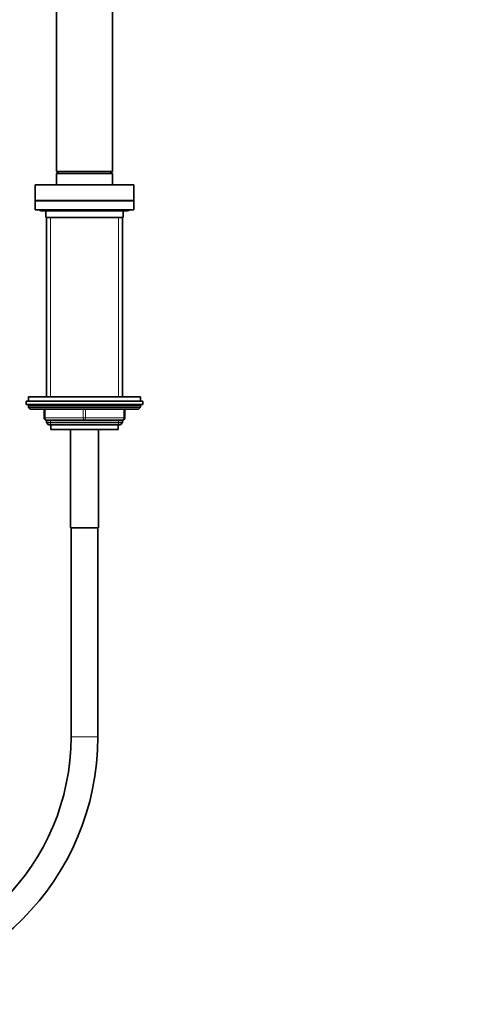
# Model space of a CAD drawing. Units: millimetres. Extents: x 0 to 1952, y 0 to 1957.
# Drawn here: x 1139 to 1346, y 847 to 1286 of the extents above; entities that cross this region are included whole.
import ezdxf
from ezdxf import colors
from ezdxf.entities.mleader import LeaderData, LeaderLine
from ezdxf.math import Vec2, Vec3

# ---------------------------------------------------------------- set-up
doc = ezdxf.new("R2010")
doc.units = ezdxf.units.MM
doc.layers.add('DV1_Défaut', color=7, linetype='Continuous')
doc.layers.add('Défaut', color=7, linetype='Continuous')

# ---------------------------------------------------------------- blocks, each defined once
blk = doc.blocks.new('_DOT')
at = {"color": 0}
blk.add_line((0, 0), (-1, 0), dxfattribs=at)
at = {"color": 0, "const_width": 0.333}
blk.add_lwpolyline([(-0.1665, 0, 1), (0.1665, 0, 1)], format="xyb", close=True, dxfattribs=at)
blk = doc.blocks.new('SE')
at = {"layer": 'DV1_Défaut', "color": 7, "linetype": 'Continuous', "lineweight": 35}
for p, q in [((1155.14, 1303.32), (1155.14, 1218.32)), ((1180.14, 1218.32), (1180.14, 1303.32)), ((1155.14, 1218.32), (1180.14, 1218.32)), ((1156.14, 1218.32), (1155.14, 1217.32)), ((1155.14, 1217.32), (1180.14, 1217.32)), ((1155.14, 1217.32), (1155.14, 1212.52)), ((1180.14, 1217.32), (1179.14, 1218.32)), ((1180.14, 1212.52), (1180.14, 1217.32)), ((1145.64, 1212.32), (1189.64, 1212.32)), ((1145.64, 1212.32), (1145.64, 1205.32)), ((1189.64, 1205.32), (1189.64, 1212.32)), ((1145.64, 1205.32), (1189.64, 1205.32)), ((1145.64, 1205.22), (1189.64, 1205.22)), ((1145.64, 1205.22), (1145.64, 1201.22)), ((1152.94, 1205.32), (1152.94, 1205.22)), ((1182.34, 1205.22), (1182.34, 1205.32)), ((1189.64, 1201.22), (1189.64, 1205.22)), ((1145.64, 1201.22), (1189.64, 1201.22)), ((1148.39, 1200.72), (1186.89, 1200.72)), ((1150.39, 1200.72), (1150.39, 1197.72)), ((1184.89, 1197.72), (1184.89, 1200.72)), ((1150.39, 1197.72), (1184.89, 1197.72)), ((1150.64, 1197.72), (1150.64, 1117.82)), ((1184.64, 1117.82), (1184.64, 1197.72)), ((1141.64, 1115.82), (1193.64, 1115.82)), ((1141.64, 1115.82), (1141.64, 1114.32)), ((1142.64, 1117.82), (1192.64, 1117.82)), ((1142.64, 1117.82), (1142.64, 1115.82)), ((1192.64, 1115.82), (1192.64, 1117.82)), ((1193.64, 1114.32), (1193.64, 1115.82)), ((1141.64, 1114.32), (1193.64, 1114.32)), ((1142.64, 1113.82), (1142.64, 1113.17)), ((1142.64, 1113.17), (1192.64, 1113.17)), ((1142.64, 1113.17), (1143.48, 1112.32)), ((1143.48, 1112.32), (1191.79, 1112.32)), ((1149.64, 1108.32), (1149.64, 1112.32)), ((1185.64, 1112.32), (1185.64, 1108.32)), ((1191.79, 1112.32), (1192.64, 1113.17)), ((1192.64, 1113.17), (1192.64, 1113.82)), ((1150.64, 1107.32), (1150.64, 1106.23)), ((1167.64, 1107.32), (1150.64, 1107.32)), ((1184.64, 1107.32), (1167.64, 1107.32)), ((1184.64, 1106.23), (1184.64, 1107.32)), ((1150.64, 1106.23), (1184.64, 1106.23)), ((1150.64, 1106.23), (1151.54, 1105.32)), ((1151.54, 1105.32), (1183.73, 1105.32)), ((1152.64, 1105.32), (1152.64, 1103.12)), ((1152.64, 1103.12), (1182.64, 1103.12)), ((1161.39, 1103.12), (1161.39, 1059.32)), ((1173.89, 1059.32), (1173.89, 1103.12)), ((1182.64, 1103.12), (1182.64, 1105.32)), ((1183.73, 1105.32), (1184.64, 1106.23)), ((1173.89, 1059.32), (1161.39, 1059.32)), ((1161.64, 1059.32), (1161.64, 966.03)), ((1173.64, 966.03), (1173.64, 1059.32))]:
    blk.add_line(p, q, dxfattribs=at)
at = {"layer": 'DV1_Défaut', "color": 7, "linetype": 'Continuous', "lineweight": 18}
for p, q in [((1180.14, 1212.52), (1155.14, 1212.52)), ((1152.49, 1117.82), (1152.49, 1197.72)), ((1182.78, 1117.82), (1182.78, 1197.72)), ((1142.64, 1113.82), (1192.64, 1113.82)), ((1150.14, 1112.32), (1150.14, 1108.32)), ((1167.14, 1108.32), (1167.14, 1112.32)), ((1168.14, 1112.32), (1168.14, 1108.32)), ((1185.14, 1108.32), (1185.14, 1112.32)), ((1149.64, 1108.32), (1150.14, 1108.32)), ((1150.14, 1108.32), (1167.14, 1108.32)), ((1152.49, 1105.32), (1152.49, 1107.32)), ((1167.14, 1108.32), (1168.14, 1108.32)), ((1168.14, 1108.32), (1185.14, 1108.32)), ((1182.78, 1105.32), (1182.78, 1107.32)), ((1185.14, 1108.32), (1185.64, 1108.32)), ((1173.64, 966.03), (1161.64, 966.03))]:
    blk.add_line(p, q, dxfattribs=at)
at = {"layer": 'DV1_Défaut', "color": 7, "linetype": 'Continuous', "lineweight": 35}
for centre, radius, start, end in [((1155.34, 1212.52), 0.2, 180, 270), ((1179.94, 1212.52), 0.2, 270, 0), ((1148.39, 1201.97), 1.25, 216.8699, 270), ((1186.89, 1201.97), 1.25, 270, 323.1301), ((1143.14, 1113.82), 0.5, 90, 180), ((1192.14, 1113.82), 0.5, 0, 90), ((1150.64, 1108.32), 1, 180, 270), ((1184.64, 1108.32), 1, 270, 0), ((1058.64, 966.03), 103, 270, 0), ((1058.64, 966.03), 115, 270, 0)]:
    blk.add_arc(centre, radius, start, end, dxfattribs=at)
at = {"layer": 'DV1_Défaut', "color": 7, "linetype": 'Continuous', "lineweight": 18}
for centre, major_axis, start_param, end_param in [((1150.64, 1108.32), (0, -1), 4.712389, 6.283185), ((1167.64, 1108.32), (0, -1), 4.712389, 6.283185), ((1167.64, 1108.32), (0, -1), 0, 1.570796), ((1184.64, 1108.32), (0, 1), 3.141593, 4.712389)]:
    blk.add_ellipse(centre, major_axis=major_axis, ratio=0.5, start_param=start_param, end_param=end_param, dxfattribs=at)

msp = doc.modelspace()

# ---------------------------------------------------------------- block references
at = {"layer": 'Défaut'}
msp.add_blockref('SE', (0, 0), dxfattribs=at)

# ---------------------------------------------------------------- leaders
at = {"layer": 'Défaut', "color": 7, "linetype": 'Continuous', "lineweight": 18}
ml = msp.add_multileader_mtext('Standard', dxfattribs=at)
ml.set_content('{\\pxsm0.9;\\fSolid Edge ISO|b1||i0||c0|p34;\\W1.;15/06/2022\\P}', color=256)
ml.set_leader_properties()
ml.set_arrow_properties(name='DOT')
ml.build(insert=Vec2(0, 0))
ml.multileader.update_dxf_attribs({"leader_type": 0, "dogleg_length": 0, "arrow_head_size": 12})
ctx = ml.context
ctx.base_point, ctx.char_height, ctx.arrow_head_size, ctx.landing_gap_size = Vec3(1864.73, 1949.88), 12, 12, 4.2
notes = []
notes.append((ctx, [(0, (0, 0, 0), (0, 0), (1, 0), 1, [])]))
ctx.mtext.insert = Vec3(1866.73, 1956)
for ctx, leaders in notes:
    for number, flags, end, landing, length, lines in leaders:
        leader = LeaderData()
        leader.index, (leader.has_last_leader_line, leader.has_dogleg_vector, leader.attachment_direction) = number, flags
        leader.last_leader_point, leader.dogleg_vector, leader.dogleg_length = Vec3(end), Vec3(landing), length
        for number, points, colour, breaks in lines:
            line = LeaderLine()
            line.index, line.vertices, line.color, line.breaks = number, Vec3.list(points), colors.encode_raw_color(colour), breaks
            leader.lines.append(line)
        ctx.leaders.append(leader)

doc.saveas('drawing.dxf')
